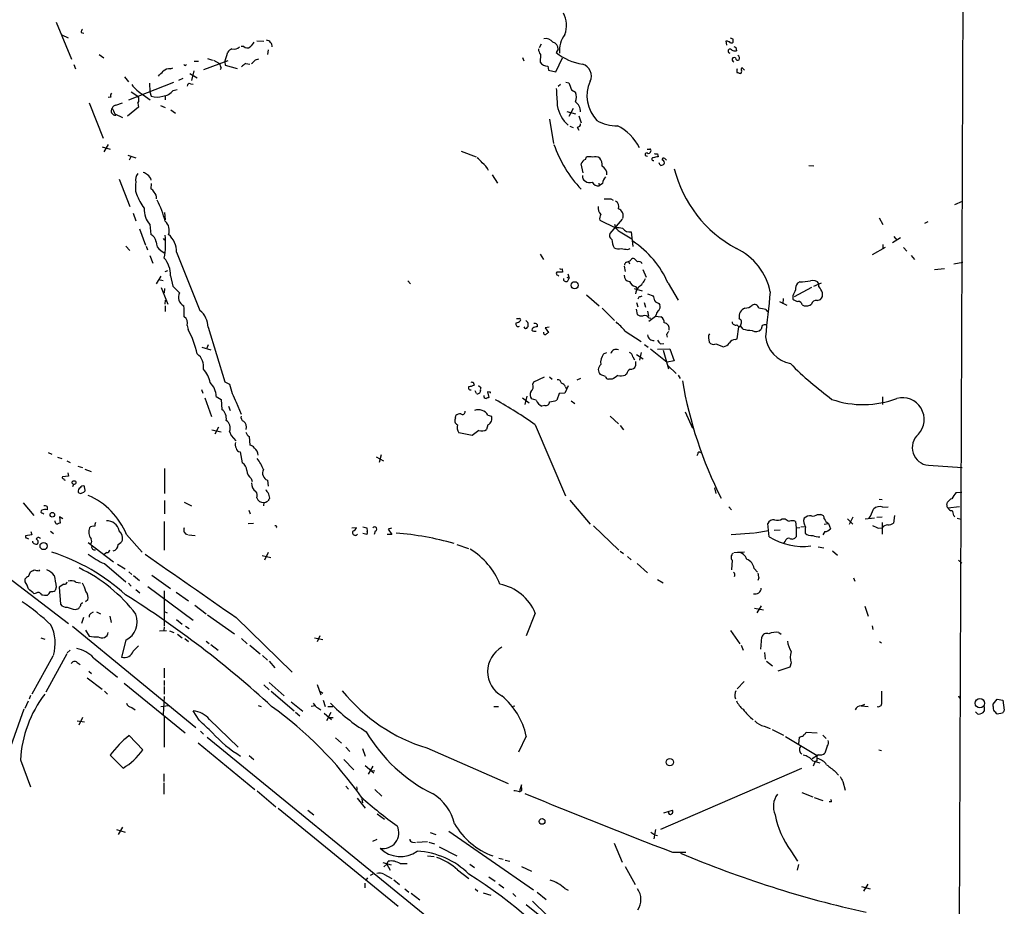
# Model space of a CAD drawing. Extents: x 8 to 984, y 4 to 905.
# Drawn here: x 789 to 963, y 577 to 734 of the extents above; entities that cross this region are included whole.
import ezdxf

# ---------------------------------------------------------------- set-up
doc = ezdxf.new("R2010")
doc.units = 0
doc.header["$MEASUREMENT"] = 0
doc.layers.add('MAIN', color=5, linetype='CONTINUOUS')

msp = doc.modelspace()

# ---------------------------------------------------------------- linework, layer by layer
at = {"layer": 'MAIN'}
for p, q in [((956.2253, 800.8619), (955.04, 492.6753)), ((795.274, 734.0599), (797.9833, 727.4559)), ((796.29, 731.7739), (797.3907, 731.2659)), ((799.6767, 732.1973), (800.1847, 732.1126)), ((828.548, 729.7419), (828.04, 729.7419)), ((830.834, 730.7579), (832.104, 730.6733)), ((881.2107, 730.1653), (880.872, 729.4879)), ((914.146, 729.9959), (914.0613, 730.7579)), ((915.2467, 731.0119), (914.8233, 731.1813)), ((802.894, 728.3026), (803.7407, 727.7099)), ((825.1613, 727.0326), (825.6693, 728.7259)), ((832.866, 729.1493), (832.6967, 728.3026)), ((881.126, 728.3026), (881.0413, 726.9479)), ((884.2587, 729.2339), (883.92, 728.6413)), ((915.7547, 729.5726), (915.8393, 728.9799)), ((798.4067, 726.5246), (798.6607, 725.7626)), ((819.7427, 727.1173), (820.5047, 727.1173)), ((825.6693, 727.2019), (821.3513, 725.5933)), ((822.1133, 727.6253), (822.96, 727.2866)), ((823.1293, 727.2866), (824.23, 726.6939)), ((825.1613, 727.0326), (825.246, 726.4399)), ((825.246, 726.4399), (827.3627, 725.8473)), ((828.8867, 726.6939), (829.564, 726.6093)), ((830.58, 727.3713), (831.1727, 727.5406)), ((877.9087, 727.7946), (878.1627, 727.2019)), ((882.396, 726.2706), (882.5653, 725.5086)), ((883.8353, 725.2546), (885.0207, 727.7099)), ((815.5093, 725.7626), (815.9327, 725.9319)), ((818.9807, 724.9159), (820.2507, 724.1539)), ((819.658, 725.4239), (819.2347, 723.7306)), ((824.484, 725.9319), (824.3147, 725.5933)), ((882.5653, 725.5086), (883.8353, 725.2546)), ((917.2787, 725.5086), (916.8553, 725.9319)), ((807.3813, 724.3233), (808.0587, 723.4766)), ((808.1433, 720.2593), (816.102, 723.3919)), ((811.784, 723.2226), (811.8687, 721.6986)), ((817.7107, 724.0693), (816.9487, 723.7306)), ((819.0653, 723.1379), (819.5733, 723.0533)), ((884.2587, 722.7146), (884.682, 723.0533)), ((885.6133, 723.3919), (886.1213, 723.3073)), ((808.5667, 721.6986), (809.752, 720.9366)), ((810.6833, 721.1906), (811.9533, 720.2593)), ((811.8687, 721.6986), (812.1227, 720.9366)), ((814.578, 720.9366), (814.578, 720.2593)), ((816.0173, 721.9526), (816.6947, 722.1219)), ((886.6293, 722.0373), (887.3067, 721.6139)), ((801.116, 719.7513), (803.5713, 713.4859)), ((804.926, 720.7673), (804.5027, 720.6826)), ((805.8573, 719.3279), (807.0427, 719.7513)), ((809.752, 719.6666), (809.8367, 718.9893)), ((813.7313, 719.2433), (814.578, 718.9046)), ((805.688, 717.8039), (807.0427, 717.1266)), ((809.8367, 718.9893), (807.8893, 717.3806)), ((815.594, 718.4813), (816.4407, 717.8886)), ((885.7827, 718.2273), (887.3067, 717.8039)), ((886.8833, 718.7353), (886.1213, 717.2959)), ((887.8993, 717.4653), (888.3227, 716.1953)), ((882.7347, 716.8726), (883.412, 712.5546)), ((886.2907, 715.6026), (886.8833, 715.3486)), ((887.6453, 715.4333), (887.8993, 714.9253)), ((804.5027, 712.3853), (803.7407, 711.0306)), ((803.402, 711.9619), (804.8413, 711.5386)), ((807.974, 710.4379), (809.4133, 710.0146)), ((867.0713, 711.1999), (869.696, 710.1839)), ((901.8693, 710.6919), (901.954, 710.1839)), ((808.482, 710.1839), (808.228, 709.5913)), ((888.6613, 707.3053), (888.3227, 708.9139)), ((889.0847, 709.6759), (889.254, 710.1839)), ((899.8373, 710.3533), (900.0913, 710.2686)), ((903.478, 709.5913), (903.1393, 709.8453)), ((928.7087, 708.6599), (929.5553, 708.5753)), ((872.5747, 706.9666), (873.506, 705.5273)), ((806.45, 706.2046), (808.3127, 701.3786)), ((812.1227, 705.4426), (812.038, 704.5113)), ((891.4553, 705.5273), (891.54, 705.0193)), ((892.1327, 705.4426), (891.54, 705.0193)), ((809.3287, 704.0879), (809.498, 703.5799)), ((893.572, 702.7333), (893.9953, 702.4793)), ((955.8867, 702.2253), (954.532, 701.6326)), ((808.9053, 700.1933), (809.4133, 698.8386)), ((814.4933, 700.2779), (814.578, 699.0079)), ((811.8687, 698.1613), (812.038, 696.3833)), ((891.6247, 698.9233), (894.4187, 697.5686)), ((895.604, 699.0926), (893.4027, 696.5526)), ((941.1547, 699.3466), (941.832, 698.1613)), ((949.7907, 698.6693), (949.198, 698.3306)), ((810.006, 697.3993), (811.1067, 694.5206)), ((895.2653, 696.8913), (897.2973, 695.6213)), ((897.2127, 696.8913), (897.4667, 694.2666)), ((814.2393, 695.7059), (814.4933, 695.3673)), ((944.9647, 695.7906), (943.5253, 694.9439)), ((943.7793, 696.0446), (944.2873, 695.3673)), ((807.6353, 694.3513), (808.3127, 693.5893)), ((811.1913, 694.3513), (811.4453, 693.6739)), ((813.816, 693.5893), (814.4087, 693.1659)), ((816.61, 693.2506), (820.7587, 682.9213)), ((896.62, 693.7586), (897.0433, 693.9279)), ((939.9693, 692.8273), (942.2553, 694.1819)), ((941.832, 694.6053), (941.832, 693.9279)), ((945.4727, 694.0973), (946.0653, 693.4199)), ((811.8687, 692.6579), (812.3767, 691.3033)), ((881.0413, 692.9119), (881.634, 691.9806)), ((896.366, 691.4726), (896.7047, 691.6419)), ((896.7047, 691.6419), (896.874, 691.2186)), ((946.8273, 692.6579), (947.42, 691.9806)), ((954.3627, 691.2186), (955.9713, 691.4726)), ((814.578, 689.8639), (815.086, 690.0333)), ((884.936, 690.2873), (885.0207, 689.6946)), ((885.952, 689.4406), (886.206, 688.6786)), ((895.9427, 690.7953), (896.112, 689.8639)), ((899.2447, 690.2026), (899.8373, 688.8479)), ((950.976, 690.2026), (952.754, 690.3719)), ((813.816, 689.0173), (812.9693, 687.6626)), ((813.4773, 688.4246), (814.2393, 688.2553)), ((815.5093, 689.1019), (815.9327, 687.2393)), ((857.5887, 688.1706), (858.0967, 687.6626)), ((884.174, 689.1866), (884.3433, 689.0173)), ((885.7827, 688.8479), (886.206, 688.6786)), ((885.952, 688.1706), (886.206, 688.6786)), ((903.732, 687.7473), (905.51, 684.7839)), ((927.1, 688.0013), (926.6767, 687.7473)), ((929.5553, 687.2393), (930.91, 687.8319)), ((813.9007, 686.9853), (815.086, 684.0219)), ((814.4933, 686.8159), (814.4087, 686.0539)), ((897.7207, 686.8159), (899.16, 686.3926)), ((897.9747, 687.1546), (898.3133, 686.7313)), ((929.132, 686.9853), (926.084, 685.3766)), ((930.4867, 687.1546), (930.4867, 687.6626)), ((814.578, 684.0219), (814.6627, 684.7839)), ((889.254, 685.7153), (891.54, 683.7679)), ((898.144, 684.3606), (898.398, 683.5986)), ((898.5673, 685.2919), (898.398, 684.9533)), ((899.4987, 684.3606), (899.7527, 683.5139)), ((900.0913, 685.8846), (901.1073, 685.5459)), ((923.4593, 684.5299), (924.814, 683.8526)), ((924.1367, 685.0379), (924.052, 684.1066)), ((925.83, 685.5459), (925.83, 684.9533)), ((930.148, 684.6993), (930.7407, 684.8686)), ((814.578, 683.7679), (814.578, 682.7519)), ((892.048, 683.3446), (894.2493, 681.1433)), ((898.0593, 683.1753), (898.2287, 682.2439)), ((900.0913, 682.8366), (900.2607, 681.9053)), ((902.1233, 684.1913), (902.2927, 683.9373)), ((921.0887, 683.0906), (921.3427, 682.6673)), ((927.5233, 683.9373), (927.862, 683.7679)), ((900.3453, 681.0586), (901.5307, 681.9053)), ((900.3453, 681.6513), (900.684, 681.5666)), ((901.6153, 682.2439), (901.5307, 681.9053)), ((901.5307, 681.9053), (902.462, 681.8206)), ((916.432, 681.3973), (916.3473, 681.5666)), ((818.4727, 680.2966), (818.642, 679.5346)), ((822.198, 679.9579), (825.1613, 670.3059)), ((879.9407, 679.2806), (880.364, 679.2806)), ((880.5333, 680.4659), (880.5333, 680.0426)), ((882.65, 679.9579), (881.9727, 679.8733)), ((881.9727, 679.8733), (882.5653, 679.0266)), ((896.112, 679.2806), (898.9907, 677.4179)), ((915.924, 680.3813), (916.2627, 680.0426)), ((916.0087, 677.9259), (916.2627, 680.0426)), ((916.2627, 680.0426), (916.6013, 680.2119)), ((917.0247, 679.6193), (916.6013, 680.2119)), ((920.4113, 680.2966), (920.242, 679.6193)), ((903.478, 678.6879), (903.5627, 678.1799)), ((910.9287, 678.0953), (911.0133, 677.3333)), ((915.67, 677.7566), (916.0087, 677.9259)), ((821.0973, 676.4019), (822.706, 675.9786)), ((822.198, 676.8253), (821.944, 676.2326)), ((899.5833, 676.9099), (900.176, 676.4019)), ((900.5993, 676.1479), (903.5627, 673.7773)), ((901.8693, 676.0633), (904.0707, 676.1479)), ((902.3773, 676.9946), (902.97, 677.0793)), ((902.8853, 675.8939), (903.8167, 672.5919)), ((904.0707, 676.1479), (904.8327, 674.0313)), ((912.1987, 676.9946), (913.5533, 676.4866)), ((892.302, 675.2166), (892.8947, 675.4706)), ((897.4667, 674.7086), (897.8053, 674.2006)), ((897.9747, 673.8619), (897.9747, 673.0999)), ((898.144, 675.1319), (899.3293, 674.3699)), ((898.9907, 675.4706), (898.652, 674.1159)), ((904.8327, 674.0313), (903.5627, 673.7773)), ((903.732, 673.0999), (905.1713, 671.7453)), ((825.1613, 670.3059), (826.008, 669.8826)), ((879.7713, 669.8826), (879.9407, 670.3059)), ((879.9407, 670.3059), (881.8033, 671.1526)), ((882.7347, 671.1526), (883.158, 670.7293)), ((888.238, 670.8986), (887.5607, 670.5599)), ((892.6407, 671.2373), (891.7093, 671.5759)), ((893.826, 670.7293), (893.1487, 670.7293)), ((896.366, 671.6606), (896.112, 671.4913)), ((905.51, 671.4913), (905.8487, 670.8986)), ((821.0127, 668.9513), (821.2667, 668.2739)), ((869.188, 670.2213), (869.3573, 669.7133)), ((869.7807, 668.1893), (869.5267, 668.6973)), ((870.1193, 669.6286), (870.5427, 669.2899)), ((872.0667, 668.4433), (871.728, 668.5279)), ((871.728, 668.5279), (871.982, 667.5119)), ((886.0367, 669.5439), (885.444, 668.2739)), ((885.5287, 669.3746), (885.698, 669.1206)), ((821.6053, 667.4273), (822.7907, 664.1253)), ((823.6373, 667.6813), (824.484, 667.1733)), ((824.484, 667.1733), (824.6533, 665.3953)), ((877.9087, 667.4273), (879.094, 666.5806)), ((878.6707, 667.7659), (878.332, 666.2419)), ((880.364, 667.0039), (879.5173, 667.2579)), ((884.428, 668.1893), (884.0047, 667.0039)), ((885.444, 668.2739), (884.428, 668.1893)), ((886.5447, 666.9193), (887.222, 666.4113)), ((941.7473, 667.5966), (941.7473, 666.2419)), ((825.8387, 665.9879), (826.0927, 665.2259)), ((827.1933, 666.6653), (828.04, 664.5486)), ((881.888, 666.0726), (881.38, 665.9879)), ((866.0553, 663.8713), (866.14, 664.2946)), ((871.8127, 664.3793), (872.4053, 664.2099)), ((893.4873, 664.2099), (894.9267, 662.8553)), ((906.78, 664.9719), (908.05, 662.0933)), ((822.8753, 661.7546), (824.484, 661.4159)), ((824.0607, 662.2626), (823.3833, 660.9926)), ((870.204, 661.6699), (869.0187, 660.7386)), ((871.8127, 662.6859), (871.5587, 661.8393)), ((880.1947, 662.6859), (885.5287, 650.0706)), ((895.2653, 662.5166), (895.858, 661.7546)), ((826.008, 661.5006), (826.262, 660.7386)), ((826.262, 660.7386), (827.1087, 659.8073)), ((829.4793, 660.5693), (829.564, 659.0453)), ((869.0187, 660.7386), (866.648, 661.2466)), ((793.8347, 657.7753), (794.512, 657.4366)), ((795.528, 656.9286), (796.29, 656.6746)), ((827.8707, 657.8599), (828.2093, 655.9126)), ((852.0007, 657.0133), (853.2707, 656.2513)), ((852.8473, 657.3519), (852.5087, 655.9973)), ((908.9813, 657.5213), (908.812, 657.1826)), ((797.1367, 656.2513), (797.7293, 655.9973)), ((799.084, 655.3199), (799.9307, 655.0659)), ((800.354, 654.8119), (801.4547, 654.3886)), ((814.4933, 654.8966), (814.4933, 650.4939)), ((949.8753, 655.4893), (955.8867, 655.0659)), ((797.4753, 653.5419), (796.3747, 653.4573)), ((797.306, 654.1346), (797.4753, 653.5419)), ((829.818, 653.1186), (829.9873, 652.6106)), ((832.6967, 652.8646), (832.866, 651.7639)), ((798.322, 652.1026), (798.1527, 651.6793)), ((800.354, 651.2559), (800.2693, 651.7639)), ((911.9447, 651.5099), (912.1987, 650.4939)), ((799.846, 650.5786), (800.1847, 650.7479)), ((886.2907, 649.3086), (889.9313, 645.0753)), ((941.1547, 649.4779), (941.6627, 649.3933)), ((954.786, 650.6633), (955.802, 650.7479)), ((789.432, 648.8006), (791.2947, 646.5993)), ((793.6653, 648.2079), (793.6653, 647.6153)), ((814.4933, 649.2239), (814.4933, 646.8533)), ((817.9647, 648.9699), (819.2347, 648.2926)), ((832.104, 648.8853), (832.0193, 648.2926)), ((914.4847, 648.1233), (914.9927, 647.6153)), ((941.832, 648.0386), (942.7633, 648.1233)), ((953.1773, 648.4619), (953.262, 648.9699)), ((953.3467, 647.9539), (955.3787, 648.2079)), ((792.9033, 647.0226), (793.0727, 646.8533)), ((796.4593, 646.0066), (795.8667, 646.3453)), ((795.8667, 646.3453), (795.9513, 645.2446)), ((829.3947, 647.5306), (829.6487, 646.8533)), ((923.9673, 646.0066), (924.4753, 646.0066)), ((930.2327, 646.7686), (930.8253, 646.7686)), ((935.5667, 646.0066), (936.498, 645.0753)), ((936.498, 646.2606), (935.8207, 644.9906)), ((938.6993, 646.0066), (940.308, 646.1759)), ((940.7313, 646.2606), (941.6627, 646.3453)), ((943.864, 646.5993), (943.6947, 645.2446)), ((954.3627, 646.5993), (954.532, 646.3453)), ((954.9553, 646.0913), (955.7173, 645.9219)), ((795.1047, 645.4139), (795.1047, 645.6679)), ((814.4087, 645.4986), (814.4087, 640.4186)), ((829.31, 645.1599), (830.2413, 645.2446)), ((847.6827, 644.3979), (848.5293, 644.4826)), ((849.63, 644.5673), (850.3073, 644.3979)), ((850.3073, 644.3979), (850.392, 643.8053)), ((854.71, 644.3133), (854.1173, 644.1439)), ((854.1173, 644.1439), (854.7947, 643.2126)), ((890.524, 644.7366), (895.0113, 640.4186)), ((921.6813, 642.7893), (921.4273, 645.1599)), ((922.528, 643.9746), (923.6287, 644.0593)), ((926.338, 645.4986), (926.4227, 644.3979)), ((926.4227, 644.3979), (927.1, 644.4826)), ((926.4227, 644.3979), (926.4227, 642.7893)), ((927.2693, 644.5673), (927.9467, 644.6519)), ((931.418, 645.0753), (932.18, 645.1599)), ((932.18, 645.1599), (932.5187, 644.2286)), ((940.9853, 644.3133), (941.6627, 644.3979)), ((941.6627, 645.3293), (941.6627, 643.2973)), ((790.956, 643.1279), (789.8553, 642.9586)), ((790.0247, 642.6199), (790.3633, 642.4506)), ((790.7867, 643.7206), (790.956, 643.1279)), ((792.0567, 642.7046), (791.718, 642.4506)), ((794.258, 643.8053), (794.766, 643.3819)), ((807.72, 643.2126), (810.514, 640.0799)), ((818.7267, 643.1279), (819.912, 643.0433)), ((850.3073, 643.2126), (849.63, 643.3819)), ((851.8313, 643.8053), (851.662, 643.2126)), ((854.7947, 643.2126), (853.948, 643.2126)), ((918.972, 643.4666), (914.908, 643.1279)), ((921.512, 643.8899), (919.1413, 643.4666)), ((931.5027, 643.7206), (931.164, 643.1279)), ((791.1253, 641.7733), (791.1253, 642.0273)), ((800.9467, 641.7733), (805.434, 638.3866)), ((866.3093, 641.4346), (868.3413, 640.7573)), ((924.4753, 642.0273), (924.2213, 641.6886)), ((930.3173, 641.0113), (931.3333, 640.8419)), ((804.2487, 639.9953), (803.8253, 639.7413)), ((831.7653, 639.4873), (833.2893, 639.1486)), ((832.866, 639.9953), (832.1887, 638.6406)), ((895.2653, 640.2493), (895.858, 639.8259)), ((896.5353, 639.3179), (897.2127, 638.7253)), ((915.416, 639.9953), (917.2787, 640.1646)), ((932.8573, 640.3339), (933.7887, 639.5719)), ((783.336, 638.2173), (797.4753, 627.4646)), ((803.8253, 638.0479), (807.6353, 634.8306)), ((806.1113, 637.9633), (807.466, 637.1166)), ((898.2287, 638.0479), (900.0913, 636.4393)), ((915.0773, 638.6406), (914.9927, 636.9473)), ((918.972, 637.2013), (919.5647, 636.5239)), ((955.2093, 638.6406), (955.802, 638.1326)), ((789.7707, 634.8306), (789.7707, 635.3386)), ((790.3633, 635.7619), (790.702, 636.6086)), ((792.226, 636.7779), (792.3953, 636.9473)), ((808.1433, 636.6086), (808.6513, 636.1006)), ((808.99, 635.9313), (810.006, 635.0846)), ((812.2073, 636.0159), (815.5093, 633.6453)), ((919.8187, 635.5079), (919.6493, 635.0846)), ((936.5827, 635.5079), (936.8367, 634.9153)), ((795.274, 633.8993), (795.1047, 633.3066)), ((796.6287, 634.4073), (795.782, 633.8993)), ((795.782, 633.8993), (796.036, 630.8513)), ((798.7453, 634.7459), (799.592, 634.6613)), ((808.0587, 634.5766), (808.5667, 634.0686)), ((811.53, 633.9839), (819.5733, 628.0573)), ((901.8693, 635.2539), (902.8853, 634.6613)), ((791.718, 632.7986), (791.3793, 632.7139)), ((809.4133, 633.4759), (810.0907, 632.8833)), ((814.4087, 633.2219), (814.4087, 627.0413)), ((816.5253, 632.9679), (818.7267, 631.4439)), ((800.862, 631.6133), (800.4387, 631.2746)), ((819.8273, 630.6819), (821.8593, 629.1579)), ((919.0567, 630.1739), (920.6653, 629.8353)), ((920.242, 630.5973), (919.48, 629.3273)), ((938.6147, 630.5126), (939.2073, 628.7346)), ((798.6607, 629.9199), (799.2533, 630.0893)), ((800.1, 628.4806), (799.7613, 627.4646)), ((801.4547, 629.2426), (801.878, 629.4966)), ((802.386, 629.4966), (803.148, 629.1579)), ((804.7567, 628.7346), (805.0107, 627.6339)), ((814.4087, 629.5813), (814.9167, 629.3273)), ((822.1133, 628.9886), (826.8547, 625.6019)), ((827.1933, 628.4806), (837.0993, 618.8286)), ((880.1947, 629.2426), (878.586, 625.2633)), ((798.1527, 626.9566), (819.9967, 609.0073)), ((814.4087, 626.8719), (814.324, 626.1946)), ((816.61, 628.1419), (817.626, 627.2953)), ((818.2187, 626.9566), (818.8113, 626.5333)), ((939.8847, 627.0413), (940.054, 626.3639)), ((792.5647, 624.9246), (793.242, 624.6706)), ((800.4387, 626.2793), (801.116, 625.1786)), ((813.562, 626.1099), (814.832, 626.1946)), ((815.34, 626.1099), (816.102, 625.8559)), ((816.7793, 625.5173), (817.626, 624.9246)), ((841.0787, 624.9246), (842.518, 624.5859)), ((842.01, 625.2633), (841.502, 624.1626)), ((914.8233, 626.1946), (916.432, 623.8239)), ((920.1573, 622.8926), (920.3267, 625.0093)), ((923.3747, 625.8559), (923.798, 625.5173)), ((807.6353, 624.5013), (806.8733, 621.4533)), ((808.9053, 622.5539), (809.8367, 623.4853)), ((818.0493, 624.7553), (818.7267, 624.2473)), ((821.8593, 624.3319), (822.3673, 623.9086)), ((822.706, 623.7393), (823.976, 622.7233)), ((828.1247, 624.7553), (829.1407, 623.8239)), ((829.564, 623.5699), (831.4267, 622.0459)), ((916.686, 623.5699), (917.0247, 622.7233)), ((941.2393, 624.2473), (941.578, 623.9933)), ((794.6813, 621.6226), (790.956, 614.9339)), ((797.1367, 622.0459), (793.4113, 615.2726)), ((797.7293, 622.7233), (797.2213, 622.2153)), ((801.878, 621.3686), (806.1113, 617.8973)), ((831.85, 621.7919), (832.6967, 620.9453)), ((920.8347, 622.2999), (920.9193, 621.1146)), ((798.9993, 620.5219), (799.5073, 620.1833)), ((833.0353, 620.7759), (834.0513, 619.5906)), ((921.1733, 620.7759), (922.274, 619.9293)), ((925.322, 619.6753), (923.2053, 618.9979)), ((925.576, 620.4373), (925.322, 619.6753)), ((801.0313, 618.9979), (801.5393, 618.5746)), ((814.4087, 619.5059), (814.4087, 617.8126)), ((800.7773, 617.8126), (803.402, 615.7806)), ((807.2967, 616.8813), (818.134, 608.0759)), ((814.4087, 617.3046), (814.4087, 616.4579)), ((814.4087, 616.2886), (814.4087, 614.9339)), ((832.104, 616.5426), (833.0353, 615.6959)), ((833.0353, 616.9659), (835.66, 614.5953)), ((841.502, 616.6273), (842.1793, 614.7646)), ((917.194, 617.1353), (916.0087, 615.8653)), ((790.702, 614.6799), (790.448, 614.0026)), ((803.8253, 615.4419), (804.3333, 614.9339)), ((814.4087, 614.5106), (814.2393, 611.2933)), ((833.374, 615.4419), (837.438, 611.9706)), ((842.0947, 615.3573), (842.518, 615.1033)), ((790.2787, 613.6639), (789.686, 612.3939)), ((813.816, 612.7326), (815.1707, 612.9019)), ((831.088, 612.9019), (831.596, 612.7326)), ((836.93, 613.5793), (838.962, 611.8859)), ((841.1633, 612.8173), (840.486, 612.7326)), ((842.6027, 613.8333), (842.9413, 612.7326)), ((843.4493, 612.7326), (844.296, 612.7326)), ((872.8287, 612.7326), (873.6753, 612.7326)), ((875.9613, 612.7326), (876.554, 612.8173)), ((937.9373, 612.8173), (938.6147, 613.1559)), ((938.022, 612.8173), (939.2073, 612.7326)), ((955.3787, 614.2566), (955.6327, 614.2566)), ((959.7813, 612.7326), (959.7813, 611.8859)), ((961.39, 613.1559), (962.0673, 614.0026)), ((961.39, 612.7326), (961.39, 613.1559)), ((962.0673, 614.0026), (963.0833, 613.8333)), ((963.0833, 613.8333), (963.3373, 612.0553)), ((789.5167, 612.2246), (785.876, 601.8953)), ((808.6513, 612.5633), (809.244, 612.1399)), ((820.5893, 610.2773), (819.5733, 611.9706)), ((837.692, 611.7166), (838.454, 611.0393)), ((841.6713, 612.4786), (842.1793, 612.1399)), ((842.772, 611.5473), (844.042, 610.4466)), ((843.9573, 611.6319), (843.1953, 610.1926)), ((962.9987, 611.5473), (962.0673, 611.3779)), ((798.9993, 610.1926), (800.2693, 610.0233)), ((799.9307, 610.7853), (799.2533, 609.4306)), ((814.4087, 610.8699), (814.4087, 605.5359)), ((822.452, 610.4466), (827.532, 605.5359)), ((843.6187, 610.7853), (844.3807, 610.7853)), ((920.75, 609.2613), (921.8507, 608.8379)), ((808.228, 607.5679), (810.5987, 605.0279)), ((820.8433, 608.3299), (821.3513, 607.8219)), ((878.586, 607.4833), (877.2313, 604.6046)), ((922.1893, 608.6686), (924.2213, 607.6526)), ((928.116, 607.9066), (928.2007, 608.1606)), ((928.2007, 608.1606), (930.148, 608.0759)), ((931.164, 607.6526), (931.7567, 607.0599)), ((820.42, 606.2979), (830.4953, 598.0006)), ((822.0287, 607.3139), (860.9753, 575.4793)), ((844.804, 607.1446), (845.82, 606.2133)), ((924.56, 607.3986), (930.148, 604.0119)), ((926.9307, 606.0439), (927.0153, 607.3139)), ((931.926, 605.7053), (931.5027, 604.4353)), ((807.1273, 601.8106), (804.8413, 604.0966)), ((829.4793, 604.0119), (830.326, 603.3346)), ((846.582, 605.5359), (847.344, 604.7739)), ((849.5453, 605.2819), (850.0533, 603.9273)), ((860.9753, 605.3666), (875.3687, 599.1013)), ((930.402, 604.1813), (929.3013, 603.4193)), ((930.148, 603.1653), (930.148, 604.0119)), ((941.07, 605.0279), (941.578, 604.9433)), ((788.924, 603.2499), (790.702, 598.5086)), ((846.2433, 603.3346), (848.0213, 601.4719)), ((850.0533, 602.2339), (851.5773, 600.9639)), ((929.386, 603.0806), (930.656, 602.7419)), ((814.324, 600.7946), (814.324, 599.4399)), ((851.408, 602.1493), (850.5613, 600.7099)), ((851.0693, 601.3873), (851.7467, 601.3026)), ((902.462, 590.9733), (927.4387, 601.8106)), ((933.3653, 601.2179), (933.958, 600.5406)), ((814.324, 599.1859), (814.324, 597.1539)), ((877.7393, 598.8473), (877.4007, 597.7466)), ((877.824, 597.8313), (877.7393, 598.8473)), ((934.72, 599.4399), (935.1433, 597.9159)), ((830.9187, 597.7466), (834.2207, 594.9526)), ((846.582, 598.5933), (847.09, 598.0853)), ((848.5293, 598.5086), (848.614, 598.0006)), ((851.7467, 598.0006), (853.0167, 596.8153)), ((877.4007, 597.5773), (877.824, 597.8313)), ((927.4387, 597.4926), (929.386, 596.7306)), ((848.614, 596.4766), (850.0533, 594.6986)), ((849.376, 596.6459), (849.5453, 595.6299)), ((929.64, 596.5613), (931.164, 596.0533)), ((932.688, 595.7993), (932.2647, 595.7993)), ((834.644, 594.6986), (855.8953, 577.3419)), ((839.8933, 594.3599), (840.9093, 593.5133)), ((852.17, 593.6826), (853.44, 592.7513)), ((902.97, 593.8519), (904.494, 594.3599)), ((805.942, 590.8886), (807.466, 590.4653)), ((807.0427, 591.3119), (806.2807, 590.0419)), ((861.568, 590.3806), (862.584, 590.0419)), ((864.87, 590.6346), (879.856, 580.2206)), ((901.5307, 590.8886), (901.192, 589.2799)), ((901.3613, 589.9573), (901.8693, 589.8726)), ((851.408, 588.8566), (852.17, 589.1953)), ((858.4353, 588.6873), (858.9433, 588.6026)), ((859.1973, 588.6873), (861.06, 588.7719)), ((861.314, 588.6873), (862.33, 588.3486)), ((894.1647, 588.5179), (895.604, 585.1313)), ((863.1767, 587.8406), (866.3093, 586.2319)), ((904.494, 586.9093), (906.8647, 586.9093)), ((925.4913, 587.1633), (926.6767, 585.3006)), ((853.186, 585.0466), (854.6253, 584.6233)), ((853.8633, 584.7926), (853.3553, 584.2846)), ((853.8633, 584.7926), (854.1173, 585.3006)), ((853.8633, 584.7926), (854.456, 583.6919)), ((856.234, 584.8773), (857.504, 584.8773)), ((861.06, 586.2319), (862.2453, 586.1473)), ((868.5953, 584.7926), (869.442, 584.1999)), ((873.76, 585.8086), (874.522, 585.6393)), ((874.8607, 585.4699), (875.7073, 585.3006)), ((851.408, 583.0146), (850.9, 582.7606)), ((853.3553, 583.0146), (854.7947, 582.2526)), ((866.394, 583.7766), (868.426, 582.2526)), ((877.7393, 584.3693), (879.5173, 583.5226)), ((896.112, 584.3693), (897.89, 581.1519)), ((926.846, 584.7079), (926.592, 583.6919)), ((849.9687, 581.4059), (849.9687, 580.5593)), ((850.4767, 582.3373), (850.138, 581.9139)), ((855.1333, 581.9986), (856.1493, 581.1519)), ((871.982, 582.5066), (873.0827, 581.7446)), ((873.76, 581.2366), (874.6067, 580.5593)), ((939.1227, 581.2366), (938.3607, 579.9666)), ((857.0807, 580.3899), (857.758, 579.7973)), ((858.1813, 579.6279), (859.7053, 578.4426)), ((869.5267, 580.3899), (870.0347, 579.9666)), ((870.966, 579.7126), (872.3207, 579.2893)), ((876.2153, 579.5433), (876.7233, 579.0353)), ((880.5333, 579.7973), (882.142, 578.5273)), ((885.444, 580.4746), (886.0367, 580.1359)), ((938.022, 580.8133), (939.546, 580.3899)), ((879.6867, 578.1886), (882.3113, 575.6486)), ((878.586, 577.5959), (885.444, 572.1773))]:
    msp.add_line(p, q, dxfattribs=at)
for centre, radius in [((887.1725, 687.3969), 0.6331), ((798.4278, 652.4202), 0.3346), ((794.5774, 646.7225), 0.4059), ((793.0362, 641.1731), 0.6377), ((959.0166, 613.3066), 0.822), ((904.0452, 602.8559), 0.6679), ((881.3939, 592.3461), 0.5075)]:
    msp.add_circle(centre, radius, dxfattribs=at)
for centre, radius, start, end in [((880.8444, 733.4654), 4.8722, 340.743919, 26.884807), ((800.6322, 732.1385), 0.9573, 137.120783, 176.478547), ((889.2517, 729.0023), 4.7599, 143.125047, 185.372828), ((826.77, 730.8423), 1.5609, 257.467609, 310.609257), ((829.1445, 730.2999), 0.8168, 223.090021, 308.118616), ((1041.6494, 560.746), 271.0633, 141.224788, 141.453958), ((832.4427, 729.742), 1.1038, 355.599304, 85.604479), ((882.0427, 729.4967), 1.6324, 38.098479, 101.448293), ((882.876, 729.1964), 1.3832, 1.553529, 70.957245), ((956.6428, 857.6806), 133.8752, 251.45383, 251.682999), ((914.9383, 730.7883), 0.4196, 208.421916, 317.318401), ((788.2467, 730.7579), 127.0003, 359.885409, 0.114591), ((957.9253, 814.3622), 94.6976, 243.327176, 243.556278), ((827.236, 727.4979), 1.9906, 113.844128, 141.910186), ((882.1636, 729.2129), 1.3804, 175.608298, 221.260899), ((889.774, 735.7051), 9.1742, 230.350357, 262.501144), ((914.7246, 728.9094), 0.3598, 41.822669, 258.683821), ((915.5854, 729.9114), 0.9655, 232.127098, 285.246791), ((915.8103, 727.6156), 0.59, 335.537559, 61.336838), ((818.1225, 726.6362), 0.2669, 204.71218, 354.214633), ((822.9594, 725.847), 1.527, 3.187323, 33.684864), ((829.6907, 724.8739), 1.9897, 113.83384, 141.91135), ((660.8789, 896.3701), 239.4975, 314.889638, 315.118804), ((882.3961, 727.9643), 1.6937, 216.878017, 269.996617), ((887.927, 724.4956), 2.2113, 335.007525, 72.913844), ((915.4485, 727.4067), 0.3755, 53.850344, 265.034886), ((916.0933, 727.7099), 0.4233, 180, 306.875312), ((602.1535, 936.5533), 299.3188, 314.888806, 315.118002), ((815.2836, 724.3229), 1.4573, 81.090328, 135.775685), ((916.6008, 725.4239), 0.6821, 150.229073, 209.763636), ((873.9127, 598.0006), 133.8753, 71.443693, 71.672876), ((916.3471, 725.3393), 0.4562, 291.829402, 21.785083), ((916.9188, 725.6991), 0.2413, 105.257201, 232.137512), ((814.0725, 727.1142), 6.8246, 217.4052, 240.223879), ((818.9336, 722.6958), 0.4613, 73.411395, 177.664214), ((1203.8578, 849.6653), 341.9398, 201.686812, 201.916007), ((895.5622, 720.9502), 6.2068, 155.122412, 224.256517), ((805.5185, 720.979), 0.6292, 132.268789, 199.661787), ((808.7785, 720.3016), 1.1623, 326.88417, 33.11583), ((813.1387, 723.8785), 3.1124, 250.947389, 289.052611), ((813.9729, 723.4852), 2.5551, 274.080185, 323.14266), ((1646.0026, 763.0922), 763.174, 183.0646148, 183.2937983), ((885.2743, 720.7673), 2.2017, 337.383338, 22.61426), ((805.9358, 718.5178), 0.8139, 95.534773, 158.212969), ((890.2811, 720.4349), 6.3054, 190.893283, 227.690615), ((885.9941, 718.1002), 2.2443, 1.082513, 54.206499), ((805.7845, 718.3267), 0.7802, 140.789652, 275.353997), ((1059.4338, 845.3118), 283.981, 206.45046, 206.679643), ((887.6596, 716.0117), 0.5786, 268.583744, 1.406357), ((894.5924, 722.6243), 6.9389, 239.940594, 271.361726), ((890.8624, 707.8977), 8.7091, 26.56564, 63.43436), ((904.7257, 719.8156), 22.4918, 199.290407, 223.173181), ((899.922, 710.6073), 0.2678, 71.558284, 251.558284), ((900.2607, 838.5385), 127.0002, 269.885409, 270.114592), ((900.2607, 711.1999), 0.4233, 233.124688, 0), ((900.5147, 711.3269), 0.2117, 323.124688, 90), ((901.7001, 711.6237), 0.947, 243.443066, 280.291859), ((867.7905, 707.0082), 3.6528, 34.616288, 55.389367), ((869.227, 706.6836), 2.8675, 21.372483, 56.810361), ((889.4228, 708.5758), 1.1509, 107.084062, 162.915938), ((889.5081, 706.2875), 3.9047, 77.477877, 93.731206), ((890.8349, 708.8543), 1.3344, 53.710615, 111.091767), ((890.2221, 708.7355), 1.8422, 352.360759, 40.416433), ((901.1134, 709.7546), 0.2601, 91.344001, 287.585256), ((943.8595, 498.4052), 215.8849, 101.192759, 101.421922), ((902.5723, 709.1004), 0.4541, 171.450515, 255.942335), ((902.4024, 709.6174), 0.9594, 273.561805, 312.837328), ((902.9277, 709.7182), 0.2468, 30.991622, 210.93987), ((902.5679, 709.0939), 0.519, 339.707536, 73.41919), ((810.9162, 706.1622), 1.5734, 137.725331, 197.213036), ((810.2789, 705.7645), 1.675, 45.863544, 76.028469), ((810.8525, 705.8234), 1.2878, 9.4711, 62.591254), ((891.284, 707.0689), 1.614, 356.365868, 61.747091), ((926.259, 713.3926), 22.0782, 193.957504, 241.839294), ((815.8027, 704.554), 6.4908, 169.861114, 184.117943), ((889.4622, 706.6897), 0.9061, 167.753763, 245.380746), ((889.8043, 706.6701), 1.0791, 228.177748, 295.56538), ((891.3697, 706.2292), 1.2219, 205.841552, 278.012057), ((894.0451, 705.3245), 1.916, 137.136122, 176.466195), ((822.3763, 708.8172), 13.9025, 202.130413, 214.01549), ((811.3186, 703.1992), 1.4964, 28.735138, 61.264862), ((811.6032, 702.8834), 1.4586, 354.093185, 45.213883), ((800.8156, 695.5775), 14.1242, 12.996441, 29.251884), ((892.9794, 999.083), 296.3503, 269.885409, 270.114572), ((893.9952, 701.3785), 1.0232, 335.566705, 65.549093), ((814.9242, 700.8583), 4.0755, 177.446145, 221.433897), ((893.1649, 701.1244), 1.8121, 171.936076, 220.842385), ((893.2332, 699.1774), 1.6284, 152.103644, 188.977017), ((894.5142, 699.7515), 1.2725, 337.370783, 71.085213), ((813.2079, 697.1519), 2.108, 338.615511, 49.461501), ((895.87, 698.4031), 1.6283, 185.540081, 248.199244), ((894.0801, 696.2139), 0.7574, 153.434949, 243.424798), ((894.6723, 691.8076), 5.7666, 79.848186, 92.520541), ((896.8547, 698.2265), 1.3824, 212.492173, 285.009378), ((811.5862, 695.0756), 1.3835, 1.561359, 70.940374), ((814.726, 695.0921), 1.7568, 179.308583, 238.803572), ((802.3653, 694.7718), 12.3078, 348.103382, 7.125998), ((812.6581, 693.3319), 3.9527, 358.821456, 50.531094), ((899.8283, 696.4069), 6.1489, 188.136823, 202.916324), ((888.4284, 681.2379), 16.6305, 23.042519, 57.079257), ((894.9037, 695.5294), 1.6872, 244.024197, 288.343671), ((896.9998, 700.6515), 6.9034, 256.896207, 266.846182), ((910.9605, 683.9239), 11.1303, 11.922541, 64.002206), ((811.0689, 689.3016), 4.4449, 357.424948, 41.289483), ((896.4761, 691.0323), 0.4539, 104.039305, 188.578205), ((896.662, 692.1928), 0.5526, 274.432108, 327.497791), ((897.5513, 691.642), 0.4936, 59.034253, 149.044206), ((1025.0592, 818.8112), 179.6053, 224.885409, 225.114592), ((898.5673, 690.9646), 0.6448, 23.197424, 113.197424), ((884.2164, 689.4829), 0.2994, 135, 261.856362), ((884.5127, 435.6948), 254.0003, 89.885409, 90.114591), ((884.8089, 690.7525), 0.4823, 232.108345, 285.281169), ((885.6362, 688.4995), 0.4561, 168.054405, 313.835937), ((896.9588, 689.102), 1.0196, 175.240558, 265.229359), ((898.3041, 688.66), 1.541, 201.872523, 257.657508), ((896.3224, 690.1613), 3.7714, 304.94622, 335.443014), ((928.1863, 686.6749), 1.8517, 144.610514, 183.498553), ((922.9421, 744.0796), 56.2322, 274.24041, 276.146252), ((929.4284, 687.0276), 1.2342, 30.964553, 112.167779), ((1112.8626, 982.9588), 419.0673, 224.882982, 225.112175), ((818.6139, 685.2825), 1.6831, 152.72092, 244.147474), ((900.639, 685.4442), 2.7005, 142.986251, 170.614067), ((1365.1103, 635.042), 446.2047, 173.413468, 174.441201), ((1180.0838, 559.054), 283.981, 153.320357, 153.54954), ((927.8109, 685.0041), 3.4329, 17.806858, 38.788314), ((930.0208, 685.7153), 1.1114, 310.372589, 17.738779), ((941.1713, 558.3767), 133.8752, 108.327138, 108.556321), ((899.1085, 684.5005), 2.2557, 2.899444, 27.610188), ((902.5277, 685.8167), 1.675, 225.863544, 256.028469), ((927.2485, 686.8374), 2.3584, 233.024664, 258.077809), ((926.7967, 683.7892), 0.7415, 11.520561, 92.736234), ((930.0126, 683.8017), 0.9077, 81.421795, 165.960695), ((808.1839, 682.3707), 9.7963, 356.780914, 8.19983), ((818.2454, 679.8694), 3.9536, 1.282657, 50.527869), ((902.4262, 682.165), 0.8147, 111.826222, 174.442654), ((900.9375, 683.6411), 1.3872, 328.741564, 12.329), ((917.9421, 681.8346), 1.6172, 110.972391, 189.539207), ((917.3422, 685.2389), 1.8944, 270.638173, 312.963599), ((919.0567, 683.2034), 0.7751, 10.497939, 123.11188), ((919.2272, 677.0851), 6.2874, 72.778348, 84.601787), ((928.2006, 685.3769), 1.6442, 258.116008, 304.503857), ((817.3294, 680.7622), 1.2344, 337.841773, 59.025895), ((877.189, 680.5083), 0.4358, 150.953057, 299.058435), ((876.4028, 682.3465), 1.6763, 283.988163, 314.129898), ((877.1467, 808.4818), 127.0002, 269.885409, 270.114592), ((877.4007, 681.2703), 0.2116, 323.124688, 90), ((878.0781, 680.3813), 0.8716, 330.938373, 60.953057), ((887.6903, 672.4676), 10.8325, 38.97222, 51.02778), ((899.033, 683.2175), 1.2629, 230.439572, 283.569674), ((899.6257, 681.1856), 0.8572, 32.909535, 110.229811), ((901.8411, 680.7763), 1.2149, 357.33919, 59.265937), ((902.9955, 679.7632), 0.9585, 340.920413, 86.459088), ((915.7071, 680.9793), 0.6362, 188.13265, 289.936166), ((916.3217, 680.9568), 0.454, 351.450515, 75.942335), ((747.336, 722.9006), 174.5654, 345.845185, 346.074368), ((805.9931, 672.3635), 14.5403, 11.316038, 29.550404), ((878.5129, 680.0926), 0.3537, 188.125521, 337.618103), ((879.856, 679.5346), 0.2678, 108.441716, 288.441716), ((880.6182, 678.518), 1.527, 93.187323, 123.684864), ((880.0677, 679.9585), 0.6886, 47.459909, 100.627833), ((881.9586, 679.0125), 0.3393, 163.071082, 286.912762), ((966.9939, 551.8458), 152.6537, 123.578078, 123.807241), ((1030.6357, 594.2747), 152.6259, 146.192738, 146.421942), ((920.1079, 693.9245), 14.6337, 257.837097, 264.216631), ((919.2982, 680.3758), 1.2096, 236.65544, 321.286188), ((920.9619, 678.8131), 1.5824, 82.322568, 110.362373), ((901.192, 678.688), 1.104, 184.400298, 274.400298), ((1071.4402, 804.3271), 211.6503, 216.756638, 216.985832), ((911.5212, 678.307), 0.6292, 132.268789, 199.661787), ((911.8176, 677.9047), 0.9866, 215.391183, 292.721264), ((915.6136, 676.543), 1.2149, 87.33919, 149.265937), ((926.3711, 678.8337), 5.3972, 186.052736, 259.706927), ((894.5759, 674.9867), 1.052, 70.523111, 162.600166), ((913.2151, 678.0945), 1.6431, 281.878242, 325.50333), ((818.8098, 673.0531), 2.5994, 347.879534, 56.33622), ((894.3758, 673.6504), 2.5988, 142.938732, 186.551282), ((896.7258, 674.7438), 0.7418, 357.279935, 78.474956), ((818.5991, 669.6494), 3.9676, 7.05337, 46.079383), ((892.594, 672.4248), 1.2261, 130.730041, 223.816972), ((897.6223, 671.3499), 1.2941, 116.576931, 166.108716), ((897.0921, 673.4589), 0.9528, 267.064327, 337.86583), ((972.1144, 720.257), 66.0731, 225.015943, 233.456901), ((869.0609, 670.6865), 0.4823, 232.108345, 285.281169), ((884.1247, 669.9039), 0.7415, 11.51299, 92.736234), ((893.2332, 671.3218), 0.5985, 188.116564, 261.883436), ((1063.6512, 417.0797), 305.2519, 123.574175, 123.803368), ((895.3731, 673.0068), 1.686, 251.6392, 295.992097), ((978.9749, 682.871), 73.7521, 189.675776, 206.774376), ((820.2811, 667.6512), 3.3563, 0.513842, 47.775), ((838.133, 672.5226), 12.4091, 192.28341, 208.165348), ((868.7035, 669.21), 0.373, 138.064162, 293.004997), ((868.3119, 671.7121), 2.2557, 272.899444, 297.610188), ((869.9728, 668.6387), 0.4887, 246.855286, 6.88654), ((871.6865, 668.8241), 1.235, 157.841929, 185.892934), ((880.3106, 667.9486), 1.0519, 146.580372, 221.045009), ((878.586, 669.4592), 1.2587, 312.275833, 19.657192), ((884.5551, 669.0782), 1.0178, 16.932196, 73.080214), ((871.4771, 667.7756), 0.433, 170.024218, 269.589806), ((914.0555, 540.4199), 133.8752, 108.317001, 108.54617), ((872.1514, 668.3586), 0.1197, 314.966157, 135), ((829.6785, 589.8638), 88.6281, 55.251215, 60.614158), ((882.1842, 667.8081), 1.9899, 203.83678, 246.16322), ((882.0009, 666.7993), 0.7355, 261.169134, 356.148614), ((882.5501, 670.9751), 4.2292, 272.501675, 290.117139), ((938.2976, 683.0647), 16.8244, 250.829173, 290.855504), ((945.2768, 663.6183), 3.8535, 317.048486, 104.879028), ((823.3305, 663.7549), 2.1073, 351.623037, 51.117688), ((867.3026, 664.9621), 0.456, 226.146296, 11.960489), ((870.0745, 663.2546), 2.0703, 32.904833, 107.78906), ((824.4597, 662.0932), 1.6578, 339.056034, 54.801009), ((828.8724, 664.0264), 0.8524, 167.56816, 241.318192), ((827.7406, 662.2142), 1.2866, 343.058038, 55.824512), ((866.6988, 663.4141), 0.7894, 144.606606, 247.287456), ((866.8898, 663.6478), 0.9902, 84.384402, 139.217958), ((871.3677, 663.7362), 1.1406, 292.961813, 24.538325), ((868.2004, 662.2626), 1.8553, 166.811644, 213.203564), ((870.7319, 662.9497), 1.3844, 247.584522, 306.671242), ((830.7067, 662.1353), 1.9897, 203.83384, 231.91135), ((950.176, 658.6253), 3.1504, 131.286011, 264.522855), ((828.3784, 659.2569), 1.3865, 167.655866, 211.266381), ((827.9129, 658.5795), 0.7208, 183.356192, 266.643808), ((829.4792, 657.9443), 1.1043, 32.481141, 85.595723), ((829.3883, 657.1764), 1.7022, 3.061263, 53.083651), ((822.0501, 650.3775), 10.8768, 23.572793, 35.376444), ((909.2656, 657.5151), 0.2843, 38.11535, 178.750695), ((827.5779, 654.576), 1.4782, 359.298422, 64.714295), ((831.061, 654.698), 2.0099, 183.997064, 231.796981), ((833.1562, 654.0862), 1.3052, 150.581269, 249.386409), ((796.544, 653.3303), 0.2116, 143.124688, 270), ((796.8404, 653.161), 0.2994, 188.140927, 278.121983), ((799.8713, 650.8919), 0.7172, 120.497947, 191.582544), ((800.0153, 651.2558), 0.5681, 63.43946, 153.425927), ((800.0151, 651.0866), 0.3788, 296.598874, 26.54476), ((831.5252, 652.2153), 1.6286, 175.022793, 238.104628), ((833.5426, 651.5093), 1.1507, 197.082228, 233.98361), ((799.592, 651.002), 0.4937, 210.975698, 300.959776), ((795.8875, 638.4442), 12.7572, 21.949029, 66.635636), ((829.954, 650.1599), 0.9786, 334.063397, 43.426563), ((831.9982, 650.1025), 1.2218, 197.657843, 274.96771), ((959.9621, 564.7107), 152.6537, 146.192759, 146.421922), ((830.664, 649.4777), 2.4619, 3.95031, 26.56297), ((954.8274, 647.7435), 1.9886, 113.828505, 141.923362), ((967.3688, 641.1383), 15.7814, 142.874798, 147.736618), ((793.4117, 645.2415), 2.3873, 83.902053, 106.491663), ((793.2421, 647.3627), 0.9452, 63.402419, 100.324365), ((831.8987, 650.4628), 1.5908, 277.414948, 303.698059), ((933.428, 649.894), 7.0603, 327.411297, 341.894561), ((941.2341, 646.6256), 1.5343, 67.064725, 135.557175), ((953.5161, 648.2926), 0.3787, 153.44848, 243.428183), ((954.1028, 648.2564), 0.8144, 201.805329, 264.446932), ((792.8187, 647.2766), 0.2678, 108.441716, 288.421413), ((922.4589, 644.7306), 1.1174, 82.088181, 157.405379), ((923.1286, 647.2132), 1.4694, 249.446237, 304.802919), ((925.6417, 647.2087), 1.675, 225.863544, 256.028469), ((929.2587, 645.5409), 1.5012, 158.492002, 220.431567), ((928.9063, 645.0749), 1.4573, 81.090328, 135.775685), ((929.3861, 647.9254), 1.4335, 259.78989, 306.1984), ((930.6771, 646.0418), 0.7418, 357.279935, 78.474956), ((933.0128, 646.6756), 1.7294, 202.757481, 241.213446), ((953.3772, 646.6961), 0.9902, 354.39016, 49.217958), ((795.4009, 645.3715), 0.2992, 171.85365, 278.14635), ((838.0198, 518.1676), 133.8593, 108.316987, 108.546184), ((802.8573, 643.6238), 1.8285, 154.954144, 219.910682), ((801.819, 643.875), 0.8097, 73.624036, 139.778599), ((971.4819, 602.6406), 174.5653, 165.845177, 166.07436), ((804.2145, 643.3743), 2.2942, 12.987691, 91.261323), ((818.6843, 644.0169), 0.8142, 152.100534, 261.027008), ((834.1359, 644.5355), 0.2182, 320.913782, 112.81582), ((847.5556, 644.779), 1.0178, 286.930557, 343.069443), ((851.7243, 644.1763), 0.3862, 286.088075, 144.984887), ((925.6985, 644.3822), 1.2866, 60.194911, 111.005858), ((931.9327, 643.72), 3.9096, 167.483432, 183.716201), ((931.5025, 644.991), 1.2704, 270.00902, 323.121082), ((1067.4772, 898.5671), 283.981, 243.320357, 243.54954), ((942.7347, 643.524), 1.383, 92.32058, 140.812901), ((942.7844, 646.2822), 1.3803, 265.608298, 311.260899), ((790.0246, 642.8316), 0.2116, 143.124688, 270.027065), ((876.5873, 726.9812), 119.7841, 224.885442, 225.114558), ((792.0144, 642.1544), 0.5518, 32.463229, 85.603684), ((800.7397, 642.0461), 0.8215, 320.111376, 29.498328), ((804.9512, 642.4149), 2.1029, 354.041337, 44.541459), ((848.2753, 643.5512), 0.4937, 149.024302, 329.050176), ((850.0533, 643.5513), 0.4234, 306.867191, 36.867191), ((851.4008, 591.5064), 52.1261, 73.962731, 85.427082), ((927.6573, 652.4843), 11.3888, 238.350311, 277.010387), ((925.182, 641.8091), 0.7396, 79.088138, 162.841456), ((925.7488, 643.1977), 0.788, 237.205358, 328.783105), ((929.0883, 644.4701), 1.4575, 223.512674, 281.785607), ((930.839, 647.0063), 4.221, 249.864971, 267.515164), ((791.7179, 642.281), 0.7803, 220.587756, 282.538365), ((791.5274, 641.9427), 0.5557, 310.365322, 17.727388), ((802.0786, 641.0289), 0.5434, 172.918138, 284.721561), ((805.194, 641.4097), 1.087, 278.21434, 1.312612), ((804.967, 643.5103), 2.4565, 302.329512, 327.670488), ((861.9019, 629.5117), 12.9856, 22.148155, 58.535379), ((783.7761, 606.4546), 35.2976, 47.658548, 72.292735), ((808.4551, 649.2115), 12.0856, 231.591039, 247.475098), ((804.1639, 640.5881), 0.5988, 278.140927, 351.859073), ((3634.2717, 4676.9201), 4926.4137, 235.0344242, 235.263608), ((915.7007, 639.1563), 0.809, 124.137927, 219.598836), ((915.8967, 638.177), 1.913, 19.319587, 84.101358), ((787.3878, 612.3387), 27.6617, 37.226951, 64.404662), ((917.0691, 637.0046), 1.913, 5.901621, 70.680413), ((790.7016, 634.6618), 1.1509, 107.093579, 143.981411), ((706.3807, 806.0729), 189.2835, 296.453817, 296.68304), ((834.1478, 848.5134), 215.8457, 258.571561, 258.80077), ((792.4788, 634.0672), 3.0837, 37.192822, 69.063605), ((1303.1002, 719.5896), 515.0051, 189.348649, 189.577834), ((915.035, 636.0582), 0.552, 327.533585, 57.533584), ((1131.4329, 678.286), 215.8947, 191.19925, 191.428407), ((786.1394, 632.3629), 4.3904, 15.83085, 34.198608), ((796.7604, 634.8494), 0.4613, 253.411395, 357.664214), ((797.9186, 633.6356), 1.3843, 53.329606, 112.417056), ((795.1854, 631.7812), 5.5075, 14.254498, 30.501835), ((872.307, 626.0566), 8.5068, 21.994769, 79.006027), ((919.2009, 633.7069), 1.0414, 252.473327, 1.265574), ((579.1861, 379.125), 330.6558, 50.078735, 50.307907), ((792.0884, 632.3223), 0.6033, 21.619776, 127.870819), ((793.4966, 636.3613), 3.9096, 257.483432, 273.716201), ((792.1394, 634.1969), 2.3688, 312.837631, 333.428459), ((794.5121, 634.0686), 0.9653, 254.738635, 307.87186), ((799.1691, 632.0367), 1.745, 345.958182, 39.101822), ((710.413, 478.6726), 181.9679, 47.453027, 57.736233), ((764.0583, 594.562), 44.5318, 47.151415, 55.529129), ((797.0245, 631.5209), 1.1939, 214.11332, 279.487568), ((799.4417, 635.2335), 5.3707, 245.579531, 261.63846), ((672.4342, 715.0106), 152.6261, 326.192728, 326.421931), ((799.9166, 630.696), 0.3393, 73.087238, 196.912762), ((801.7933, 628.6499), 0.6826, 119.738635, 187.119811), ((805.9445, 627.7906), 3.6984, 297.204539, 20.293489), ((787.8113, 623.9745), 7.2891, 342.576529, 26.356945), ((802.3445, 633.1929), 8.1079, 261.285053, 272.687724), ((803.3759, 626.0298), 1.1402, 235.169771, 351.226711), ((921.2156, 624.7614), 0.9228, 65.609482, 164.417063), ((922.9089, 622.7663), 3.1245, 81.426437, 114.832774), ((876.6683, 618.9133), 4.9403, 119.06891, 240.93109), ((929.4271, 624.9241), 4.567, 187.450555, 212.514588), ((798.1083, 617.9582), 5.0835, 42.135247, 80.872506), ((807.339, 623.0196), 1.6341, 253.441475, 343.441475), ((928.5179, 621.4533), 3.1124, 160.947389, 199.052611), ((798.5252, 620.0648), 0.6586, 43.954124, 162.038241), ((810.3173, 601.9836), 21.4307, 142.822484, 176.612533), ((869.9318, 634.7096), 30.6795, 218.7021, 253.025995), ((865.9942, 604.7051), 12.8946, 12.442153, 50.085311), ((917.2387, 614.7171), 1.6904, 151.388188, 201.874421), ((1513.0775, 614.2989), 571.5006, 179.885408, 180.114592), ((1039.9489, 656.7659), 94.6528, 206.4572, 206.686438), ((808.7696, 613.658), 1.1011, 197.587464, 263.832202), ((794.2494, 558.018), 67.3131, 35.019411, 54.374051), ((842.2639, 613.9177), 1.5564, 202.372926, 247.618864), ((867.7431, 636.6545), 33.3774, 224.343064, 238.337213), ((919.4796, 615.3571), 3.9798, 203.838679, 231.914657), ((937.8019, 611.9197), 0.9077, 81.421795, 165.960695), ((941.0277, 613.249), 0.5581, 247.708651, 350.397599), ((962.3213, 612.4785), 0.9653, 164.738635, 217.87186), ((819.0413, 607.4849), 4.5171, 40.969594, 83.236366), ((927.0889, 620.0513), 12.7493, 217.871397, 229.463536), ((958.8817, 612.034), 0.6663, 200.439306, 259.93972), ((958.7653, 612.6479), 1.27, 270, 323.130102), ((834.8133, 484.6319), 179.6055, 44.885409, 45.114591), ((1090.1679, 527.1514), 152.6259, 146.200557, 146.42974), ((271.414, 16.4901), 808.8119, 47.0060452, 47.2352236), ((921.1096, 611.7375), 2.5022, 218.128032, 261.737126), ((818.2046, 594.4467), 16.4833, 127.247254, 144.166214), ((839.6153, 623.0487), 22.3961, 221.954943, 238.625663), ((874.3406, 622.3324), 27.9306, 210.288908, 243.952918), ((885.004, 776.7486), 174.5654, 283.925632, 284.154815), ((928.4121, 607.1872), 0.778, 112.371722, 157.628278), ((931.3854, 606.3175), 0.8167, 311.445945, 29.63176), ((801.5657, 611.2929), 10.993, 300.392662, 325.25606), ((927.876, 605.0985), 0.8663, 142.938301, 239.68501), ((927.3159, 601.5495), 2.5748, 36.487596, 81.585097), ((930.7408, 605.2252), 1.0975, 252.019049, 313.966292), ((931.0793, 601.8107), 1.6439, 124.508882, 168.113137), ((929.57, 600.8094), 2.7748, 35.059516, 76.182608), ((1228.9288, 982.779), 482.6455, 232.008846, 232.238048), ((1146.1592, 726.8742), 246.8725, 210.848186, 211.077349), ((857.5252, 589.9603), 8.5839, 13.091424, 57.984075), ((876.4978, 595.2922), 2.457, 68.439788, 92.638352), ((1228.8777, 1439.8934), 912.5824, 247.4105714, 249.1785518), ((926.0667, 594.9664), 3.6693, 143.404923, 203.328784), ((894.1289, 646.0783), 66.6812, 227.844343, 234.836067), ((932.2221, 595.9262), 0.4829, 344.763614, 37.866658), ((904.1083, 593.9084), 0.3128, 158.834882, 313.782227), ((904.1836, 594.0777), 0.4195, 289.652905, 42.275526), ((937.9865, 596.4509), 15.5689, 190.87602, 216.62318), ((877.2428, 598.5847), 13.1758, 210.464156, 249.642654), ((853.1941, 590.3483), 2.8095, 259.414796, 25.683072), ((1028.0105, 759.5202), 211.6403, 233.014163, 233.243367), ((858.5201, 589.28), 0.5988, 188.131456, 261.857718), ((856.286, 591.3105), 5.1851, 225.905635, 305.296824), ((858.411, 572.7998), 14.3053, 45.565864, 86.50931), ((978.7039, 758.1196), 186.1896, 246.993136, 257.646086), ((854.5929, 582.1751), 3.1615, 58.728855, 98.652191), ((859.1652, 575.9322), 10.6673, 47.3387, 70.344406), ((852.6208, 581.5655), 1.6246, 63.121085, 109.245773), ((825.9652, 515.0509), 80.1373, 38.230428, 58.004628), ((881.0536, 575.5811), 6.5743, 48.101858, 74.420561), ((895.5876, 578.4643), 3.3373, 327.36566, 35.239705)]:
    msp.add_arc(centre, radius, start, end, dxfattribs=at)

doc.saveas('drawing.dxf')
